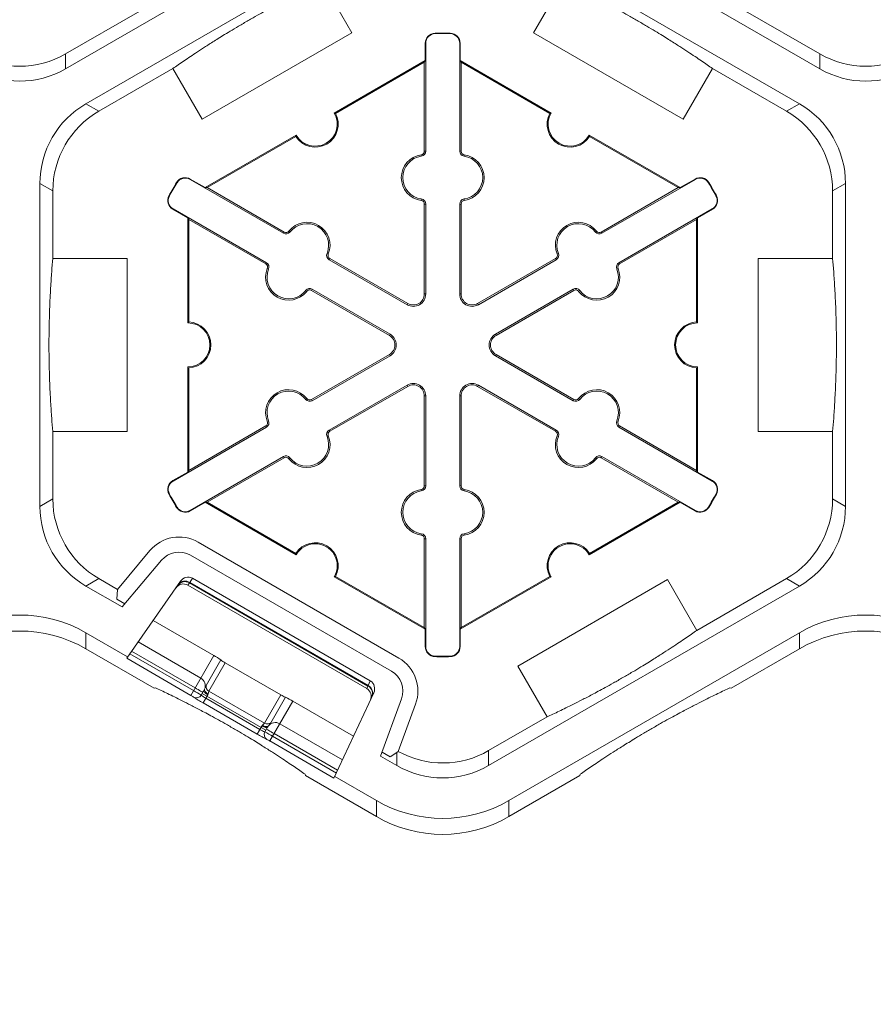
# Model space of a CAD drawing. Extents: x 239 to 773, y -3 to 279.
# Drawn here: x 330 to 336, y 199 to 207 of the extents above; entities that cross this region are included whole.
import ezdxf

# ---------------------------------------------------------------- set-up
doc = ezdxf.new("R2010")
doc.units = 0
doc.header["$LTSCALE"] = 0.5
doc.header["$MEASUREMENT"] = 0
doc.layers.add('CADdetails-7-VERYFINE', color=7, linetype='CONTINUOUS')
doc.layers.add('CADdetails-9-EXTRAFINE', color=151, linetype='CONTINUOUS', lineweight=0)
doc.styles.add('CADdetails-DIMENSIONS', font='ARIALN.TTF', dxfattribs={"height": 2.38})
doc.dimstyles.new('CADdetails-LEADER', dxfattribs={"dimtxt": 2.38, "dimasz": 2.38, "dimexe": 0.5, "dimexo": 1.5, "dimgap": 1, "dimtad": 0, "dimzin": 0, "dimdsep": 46, "dimtxsty": 'CADdetails-DIMENSIONS', "dimcen": 1, "dimclrd": 256, "dimclre": 256, "dimclrt": 256, "dimadec": 0, "dimazin": 0, "dimtfac": 1, "dimtdec": 4, "dimtofl": 0, "dimtmove": 0, "dimatfit": 3, "dimfxl": 1, "dimtolj": 1, "dimtzin": 0, "dimarcsym": 0})

msp = doc.modelspace()

# ---------------------------------------------------------------- linework, layer by layer
at = {"layer": 'CADdetails-9-EXTRAFINE'}
for p, q in [((332.5163, 207.5685), (330.2574, 206.2643)), ((335.7373, 206.2643), (333.4783, 207.5685)), ((330.4044, 206.0097), (332.6633, 207.3138)), ((333.3313, 207.3138), (335.5902, 206.0097)), ((332.1247, 206.8946), (332.3377, 206.5258)), ((333.657, 206.5258), (333.8699, 206.8946)), ((330.7959, 206.6835), (330.2574, 206.3726)), ((335.7373, 206.3726), (335.1987, 206.6835)), ((332.3377, 206.5258), (331.2497, 205.8976)), ((332.9422, 206.5197), (332.9421, 206.5228)), ((333.0525, 206.5197), (333.0526, 206.5228)), ((334.7449, 205.8976), (333.657, 206.5258)), ((332.8738, 206.4496), (332.8707, 206.4496)), ((332.8707, 206.4496), (332.8707, 206.3242)), ((332.8738, 206.4496), (332.8738, 205.666)), ((333.1209, 205.666), (333.1209, 206.4496)), ((333.1209, 206.4496), (333.124, 206.4496)), ((333.124, 206.3242), (333.124, 206.4496)), ((330.2574, 206.2643), (330.2574, 206.3726)), ((335.7373, 206.3726), (335.7373, 206.2643)), ((332.2097, 205.9426), (332.8707, 206.3242)), ((332.2192, 205.94), (332.8637, 206.3121)), ((332.8707, 206.3242), (332.8637, 206.3121)), ((332.8637, 206.3121), (332.8637, 205.666)), ((333.131, 206.3121), (333.124, 206.3242)), ((333.124, 206.3242), (333.7849, 205.9426)), ((333.131, 205.666), (333.131, 206.3121)), ((333.131, 206.3121), (333.7755, 205.94)), ((330.4982, 205.9555), (331.0368, 206.2664)), ((331.2497, 205.8976), (331.0368, 206.2664)), ((334.9579, 206.2664), (334.7449, 205.8976)), ((334.9579, 206.2664), (335.4965, 205.9555)), ((330.4982, 205.9555), (330.4044, 206.0097)), ((335.5902, 206.0097), (335.4965, 205.9555)), ((331.2716, 205.401), (331.9325, 205.7826)), ((334.0621, 205.7826), (334.7231, 205.401)), ((331.2856, 205.401), (331.9301, 205.7731)), ((334.0646, 205.7731), (334.7091, 205.401)), ((332.842, 205.6296), (332.8406, 205.6396)), ((332.8738, 205.666), (332.8637, 205.666)), ((333.1209, 205.666), (333.131, 205.666)), ((333.1526, 205.6296), (333.154, 205.6396)), ((330.0704, 203.0856), (330.0704, 205.4311)), ((330.0704, 205.4311), (330.1642, 205.377)), ((331.0666, 205.4368), (331.0639, 205.4384)), ((331.1615, 205.461), (331.163, 205.4637)), ((331.84, 205.0692), (331.1615, 205.461)), ((331.2716, 205.401), (331.163, 205.4637)), ((334.8332, 205.461), (334.1546, 205.0692)), ((334.8316, 205.4637), (334.7231, 205.401)), ((334.8332, 205.461), (334.8316, 205.4637)), ((334.9281, 205.4368), (334.9307, 205.4384)), ((335.8305, 205.377), (335.9243, 205.4311)), ((335.9243, 205.4311), (335.9243, 203.0856)), ((330.1642, 204.8865), (330.1642, 205.377)), ((331.2856, 205.401), (331.2716, 205.401)), ((331.8451, 205.078), (331.2856, 205.401)), ((334.7091, 205.401), (334.1496, 205.078)), ((334.7231, 205.401), (334.7091, 205.401)), ((335.8305, 205.377), (335.8305, 204.8865)), ((331.0114, 205.3413), (331.0087, 205.3427)), ((332.842, 205.3186), (332.8406, 205.3086)), ((332.8738, 205.2822), (332.8637, 205.2822)), ((332.8637, 205.2822), (332.8637, 204.6288)), ((332.8738, 205.2822), (332.8738, 204.6288)), ((333.1209, 205.2822), (333.131, 205.2822)), ((333.1209, 204.6288), (333.1209, 205.2822)), ((333.131, 204.6288), (333.131, 205.2822)), ((333.1526, 205.3186), (333.154, 205.3086)), ((334.9832, 205.3413), (334.986, 205.3427)), ((331.0379, 205.247), (331.0364, 205.2443)), ((331.0364, 205.2443), (331.1449, 205.1816)), ((331.0379, 205.247), (331.7165, 204.8552)), ((334.2782, 204.8552), (334.9567, 205.247)), ((334.8497, 205.1816), (334.9583, 205.2443)), ((334.9567, 205.247), (334.9583, 205.2443)), ((331.1449, 205.1816), (331.1519, 205.1695)), ((331.1449, 204.4184), (331.1449, 205.1816)), ((331.1519, 205.1695), (331.7114, 204.8465)), ((331.1519, 204.4253), (331.1519, 205.1695)), ((334.2832, 204.8465), (334.8427, 205.1695)), ((334.8427, 205.1695), (334.8497, 205.1816)), ((334.8427, 205.1695), (334.8427, 204.4253)), ((334.8497, 205.1816), (334.8497, 204.4184)), ((331.84, 205.0692), (331.8451, 205.078)), ((331.8875, 205.0785), (331.8795, 205.0847)), ((334.1072, 205.0785), (334.1151, 205.0847)), ((334.1546, 205.0692), (334.1496, 205.078)), ((332.1568, 204.923), (332.1661, 204.9192)), ((333.8379, 204.923), (333.8285, 204.9192)), ((330.1642, 204.8865), (330.7037, 204.8865)), ((330.7037, 204.8865), (330.7037, 203.6302)), ((331.7165, 204.8552), (331.7114, 204.8465)), ((332.1725, 204.8773), (332.1775, 204.886)), ((332.7383, 204.5506), (332.1725, 204.8773)), ((332.7434, 204.5593), (332.1775, 204.886)), ((333.8171, 204.886), (333.2513, 204.5593)), ((333.8222, 204.8773), (333.2563, 204.5506)), ((333.8222, 204.8773), (333.8171, 204.886)), ((334.2782, 204.8552), (334.2832, 204.8465)), ((335.2908, 203.6302), (335.2908, 204.8865)), ((335.2908, 204.8865), (335.8305, 204.8865)), ((331.7322, 204.8095), (331.7228, 204.8133)), ((334.2625, 204.8095), (334.2718, 204.8133)), ((332.0015, 204.654), (332.0094, 204.6478)), ((332.0489, 204.6633), (332.0439, 204.6545)), ((332.0439, 204.6545), (332.6097, 204.3278)), ((332.0489, 204.6633), (332.6148, 204.3366)), ((333.3799, 204.3366), (333.9457, 204.6633)), ((333.3849, 204.3278), (333.9508, 204.6545)), ((333.9457, 204.6633), (333.9508, 204.6545)), ((333.9932, 204.654), (333.9852, 204.6478)), ((332.8738, 204.6288), (332.8637, 204.6288)), ((333.1209, 204.6288), (333.131, 204.6288)), ((332.7383, 204.5506), (332.7434, 204.5593)), ((333.2563, 204.5506), (333.2513, 204.5593)), ((332.6148, 204.3366), (332.6097, 204.3278)), ((333.3799, 204.3366), (333.3849, 204.3278)), ((332.6097, 204.1889), (332.0439, 203.8622)), ((332.6148, 204.1802), (332.0489, 203.8535)), ((332.6148, 204.1802), (332.6097, 204.1889)), ((333.3799, 204.1802), (333.3849, 204.1889)), ((333.9457, 203.8535), (333.3799, 204.1802)), ((333.9508, 203.8622), (333.3849, 204.1889)), ((331.1449, 203.3352), (331.1449, 204.0983)), ((331.1519, 203.3473), (331.1519, 204.0915)), ((334.8427, 204.0915), (334.8427, 203.3473)), ((334.8497, 204.0983), (334.8497, 203.3352)), ((332.1725, 203.6395), (332.7383, 203.9662)), ((332.1775, 203.6308), (332.7434, 203.9574)), ((332.7383, 203.9662), (332.7434, 203.9574)), ((333.2563, 203.9662), (333.2513, 203.9574)), ((333.2513, 203.9574), (333.8171, 203.6308)), ((333.2563, 203.9662), (333.8222, 203.6395)), ((332.0015, 203.8628), (332.0094, 203.869)), ((332.0489, 203.8535), (332.0439, 203.8622)), ((332.8738, 203.888), (332.8637, 203.888)), ((332.8637, 203.888), (332.8637, 203.2346)), ((332.8738, 203.888), (332.8738, 203.2346)), ((333.1209, 203.888), (333.131, 203.888)), ((333.1209, 203.2346), (333.1209, 203.888)), ((333.131, 203.2346), (333.131, 203.888)), ((333.9457, 203.8535), (333.9508, 203.8622)), ((333.9932, 203.8628), (333.9852, 203.869)), ((331.7322, 203.7073), (331.7228, 203.7035)), ((334.2625, 203.7073), (334.2718, 203.7035)), ((331.7165, 203.6616), (331.0379, 203.2698)), ((331.7114, 203.6703), (331.1519, 203.3473)), ((331.7165, 203.6616), (331.7114, 203.6703)), ((332.1725, 203.6395), (332.1775, 203.6308)), ((333.8222, 203.6395), (333.8171, 203.6308)), ((334.2782, 203.6616), (334.2832, 203.6703)), ((334.9567, 203.2698), (334.2782, 203.6616)), ((334.8427, 203.3473), (334.2832, 203.6703)), ((330.1642, 203.1398), (330.1642, 203.6302)), ((330.7037, 203.6302), (330.1642, 203.6302)), ((332.1568, 203.5938), (332.1661, 203.5976)), ((333.8379, 203.5938), (333.8285, 203.5976)), ((335.2908, 203.6302), (335.8305, 203.6302)), ((335.8305, 203.6302), (335.8305, 203.1398)), ((331.1615, 203.0558), (331.84, 203.4475)), ((331.2856, 203.1158), (331.8451, 203.4388)), ((331.84, 203.4475), (331.8451, 203.4388)), ((331.8875, 203.4383), (331.8795, 203.4321)), ((334.1072, 203.4383), (334.1151, 203.4321)), ((334.1546, 203.4475), (334.1496, 203.4388)), ((334.1496, 203.4388), (334.7091, 203.1158)), ((334.1546, 203.4475), (334.8332, 203.0558)), ((331.1449, 203.3352), (331.0364, 203.2725)), ((331.1519, 203.3473), (331.1449, 203.3352)), ((334.8497, 203.3352), (334.8427, 203.3473)), ((334.9583, 203.2725), (334.8497, 203.3352)), ((331.0379, 203.2698), (331.0364, 203.2725)), ((332.842, 203.1981), (332.8406, 203.2081)), ((332.8738, 203.2346), (332.8637, 203.2346)), ((333.1209, 203.2346), (333.131, 203.2346)), ((333.1526, 203.1981), (333.154, 203.2081)), ((334.9567, 203.2698), (334.9583, 203.2725)), ((330.1642, 203.1398), (330.0704, 203.0856)), ((331.0114, 203.1755), (331.0087, 203.174)), ((334.9832, 203.1755), (334.986, 203.174)), ((335.9243, 203.0856), (335.8305, 203.1398)), ((331.0666, 203.08), (331.0639, 203.0784)), ((331.163, 203.0531), (331.2716, 203.1158)), ((331.2716, 203.1158), (331.2856, 203.1158)), ((331.9325, 202.7342), (331.2716, 203.1158)), ((331.9301, 202.7437), (331.2856, 203.1158)), ((334.7231, 203.1158), (334.0621, 202.7342)), ((334.7091, 203.1158), (334.0646, 202.7437)), ((334.7091, 203.1158), (334.7231, 203.1158)), ((334.7231, 203.1158), (334.8316, 203.0531)), ((334.9281, 203.08), (334.9307, 203.0784)), ((331.1615, 203.0558), (331.163, 203.0531)), ((334.8332, 203.0558), (334.8316, 203.0531)), ((332.842, 202.8872), (332.8406, 202.8772)), ((332.8738, 202.8507), (332.8637, 202.8507)), ((332.8637, 202.8507), (332.8637, 202.2047)), ((332.8738, 202.8507), (332.8738, 202.0672)), ((333.1209, 202.8507), (333.131, 202.8507)), ((333.1209, 202.0672), (333.1209, 202.8507)), ((333.131, 202.2047), (333.131, 202.8507)), ((333.1526, 202.8872), (333.154, 202.8772)), ((331.2196, 202.826), (332.6789, 201.9834)), ((330.6338, 202.483), (330.8698, 202.7643)), ((331.1651, 202.7315), (332.6244, 201.889)), ((330.6684, 202.3547), (330.9533, 202.6942)), ((330.4044, 202.5071), (330.4982, 202.5613)), ((330.6338, 202.483), (330.4982, 202.5613)), ((331.1587, 202.5333), (331.1798, 202.5634)), ((331.1798, 202.5634), (332.4714, 201.8178)), ((332.8707, 202.1926), (332.2097, 202.5741)), ((332.8637, 202.2047), (332.2192, 202.5768)), ((333.7849, 202.5741), (333.124, 202.1926)), ((333.7755, 202.5768), (333.131, 202.2047)), ((335.4965, 202.5613), (334.8441, 202.1846)), ((335.4965, 202.5613), (335.5902, 202.5071)), ((330.6684, 202.3547), (330.4044, 202.5071)), ((331.0925, 202.5415), (330.7008, 201.982)), ((331.1445, 202.5135), (331.1562, 202.5303)), ((332.4458, 201.7622), (331.1445, 202.5135)), ((332.4459, 201.7622), (331.1445, 202.5135)), ((331.1587, 202.5333), (331.1562, 202.5303)), ((331.1562, 202.5303), (332.4545, 201.7808)), ((332.4559, 201.7844), (331.1587, 202.5333)), ((335.5902, 202.5071), (333.3313, 201.2029)), ((333.5431, 201.9253), (334.6311, 202.5534)), ((334.6311, 202.5534), (334.8441, 202.1846)), ((330.6295, 202.4123), (330.6338, 202.483)), ((330.6295, 202.4123), (330.6883, 202.3783)), ((330.8935, 202.2572), (331.3344, 202.0026)), ((332.8637, 202.2047), (332.8707, 202.1926)), ((333.124, 202.1926), (333.131, 202.2047)), ((330.708, 201.9923), (330.4043, 202.1676)), ((330.4043, 202.0512), (330.4043, 202.1676)), ((332.8707, 202.1926), (332.8707, 202.0672)), ((333.124, 202.0672), (333.124, 202.1926)), ((335.5903, 202.1676), (333.4783, 200.9483)), ((335.5903, 202.1676), (335.5903, 202.0512)), ((330.7839, 202.1007), (331.2392, 201.8379)), ((332.8738, 202.0672), (332.8707, 202.0672)), ((333.1209, 202.0672), (333.124, 202.0672)), ((330.9002, 201.7649), (330.4043, 202.0512)), ((331.1871, 201.7475), (330.7238, 202.0149)), ((330.7366, 202.0332), (331.1982, 201.7667)), ((331.3344, 202.0026), (331.167, 201.7128)), ((332.9422, 201.9971), (332.9421, 201.994)), ((333.0525, 201.9971), (333.0526, 201.994)), ((335.5903, 202.0512), (335.0944, 201.7649)), ((330.7008, 201.982), (331.167, 201.7128)), ((331.385, 201.9701), (331.278, 201.7848)), ((331.2978, 201.744), (331.4166, 201.9497)), ((331.8215, 201.7159), (331.4166, 201.9497)), ((333.5431, 201.9253), (333.7561, 201.5564)), ((332.4545, 201.7808), (332.4458, 201.7622)), ((332.4559, 201.7844), (332.4545, 201.7808)), ((332.4714, 201.8178), (332.4559, 201.7844)), ((330.9098, 201.7675), (330.9002, 201.7649)), ((331.2423, 201.7148), (331.2614, 201.7479)), ((331.2493, 201.727), (331.7123, 201.4597)), ((331.2559, 201.6582), (331.2901, 201.7174)), ((331.2664, 201.7572), (331.2664, 201.7572)), ((331.2978, 201.744), (331.7028, 201.5102)), ((331.8215, 201.7159), (331.7028, 201.5102)), ((332.2074, 201.1121), (332.496, 201.7312)), ((335.0944, 201.7649), (335.0849, 201.7675)), ((331.1875, 201.7002), (331.1875, 201.7001)), ((331.2559, 201.6582), (331.6494, 201.431)), ((331.6695, 201.4657), (331.2759, 201.6929)), ((331.7411, 201.3813), (331.9085, 201.6712)), ((331.748, 201.5134), (331.855, 201.6987)), ((331.9085, 201.6712), (332.3493, 201.4167)), ((332.6979, 201.687), (332.5463, 201.2705)), ((332.8004, 201.6497), (332.6748, 201.3047)), ((331.6494, 201.431), (331.6836, 201.4902)), ((331.8133, 201.5064), (332.2686, 201.2436)), ((333.7561, 201.5564), (333.3313, 201.3112)), ((331.7244, 201.4806), (331.7052, 201.4475)), ((331.7722, 201.4353), (332.2338, 201.1688)), ((331.7199, 201.3927), (331.72, 201.3928)), ((331.7411, 201.3813), (332.2074, 201.1121)), ((332.2244, 201.1486), (331.7611, 201.416)), ((332.5569, 201.2995), (332.6156, 201.2656)), ((332.6633, 201.2971), (332.6156, 201.2656)), ((332.6748, 201.3047), (332.6633, 201.2971)), ((332.6633, 201.2971), (332.6633, 201.2029)), ((333.3313, 201.2029), (333.3313, 201.3112)), ((332.6633, 201.2029), (332.5463, 201.2705)), ((332.0003, 201.1298), (331.9978, 201.1394)), ((333.9969, 201.1394), (333.9943, 201.1298)), ((332.5163, 200.8319), (332.0003, 201.1298)), ((332.5163, 200.9483), (332.2127, 201.1236)), ((333.9943, 201.1298), (333.4783, 200.8319)), ((332.5163, 200.9483), (332.5163, 200.8319)), ((333.4783, 200.8319), (333.4783, 200.9483))]:
    msp.add_line(p, q, dxfattribs=at)
at = {"layer": 'CADdetails-9-EXTRAFINE', "flags": 128}
for points in [[(331.2614, 201.7479), (331.2609, 201.7455), (331.2617, 201.7424), (331.2639, 201.7387), (331.2673, 201.7347), (331.2718, 201.7303), (331.2772, 201.7259), (331.2834, 201.7215), (331.2901, 201.7174)], [(331.6836, 201.4902), (331.6905, 201.4865), (331.6974, 201.4833), (331.7039, 201.4808), (331.7099, 201.4791), (331.7152, 201.4782), (331.7194, 201.4782), (331.7225, 201.479), (331.7244, 201.4806)]]:
    msp.add_lwpolyline(points, dxfattribs=at)
at = {"layer": 'CADdetails-9-EXTRAFINE'}
for centre, radius, start, end in [((332.9439, 206.4496), 0.0732, 91.3976, 180), ((332.9439, 206.4496), 0.0701, 91.3976, 180), ((332.9973, 204.2584), 2.2651, 88.6024, 91.3976), ((332.9973, 204.2584), 2.262, 88.6024, 91.3976), ((333.0508, 206.4496), 0.0701, 0, 88.6024), ((333.0508, 206.4496), 0.0732, 0, 88.6024), ((329.9234, 206.9511), 0.668, 239.9987, 300.0013), ((336.0713, 206.9511), 0.668, 239.9987, 300.0013), ((329.9234, 206.8428), 0.668, 239.9987, 300.0013), ((336.0713, 206.8428), 0.668, 239.9987, 300.0013), ((330.7384, 205.4312), 0.668, 119.9987, 180.0013), ((335.2563, 205.4312), 0.668, 359.9987, 60.0013), ((330.8322, 205.377), 0.668, 119.9987, 180.0013), ((332.0711, 205.8626), 0.1671, 212.40125, 27.59875), ((332.0711, 205.8626), 0.1601, 210, 30), ((333.9235, 205.8626), 0.1671, 152.40125, 327.59875), ((333.9235, 205.8626), 0.1601, 150, 330), ((335.1625, 205.377), 0.668, 359.9987, 60.0013), ((332.8637, 205.4741), 0.1671, 97.92814, 262.07186), ((332.8369, 205.666), 0.0267, 277.92814, 360), ((332.8369, 205.666), 0.0368, 277.92814, 360), ((333.1577, 205.666), 0.0368, 180, 262.07186), ((333.1577, 205.666), 0.0267, 180, 262.07186), ((333.131, 205.4741), 0.1671, 277.92814, 82.07186), ((332.8637, 205.4741), 0.157, 97.92814, 262.07186), ((333.131, 205.4741), 0.157, 277.92814, 82.07186), ((332.9973, 204.2584), 2.2651, 148.6024, 151.3976), ((332.9973, 204.2584), 2.262, 148.6024, 151.3976), ((331.1264, 205.4003), 0.0732, 60, 148.6024), ((331.1264, 205.4003), 0.0701, 60, 148.6024), ((334.8682, 205.4003), 0.0732, 31.3976, 120), ((334.8682, 205.4003), 0.0701, 31.3976, 120), ((332.9973, 204.2584), 2.262, 28.6024, 31.3976), ((332.9973, 204.2584), 2.2651, 28.6024, 31.3976), ((331.073, 205.3077), 0.0732, 151.3976, 240), ((331.073, 205.3077), 0.0701, 151.3976, 240), ((332.8369, 205.2822), 0.0267, 360, 82.07186), ((332.8369, 205.2822), 0.0368, 360, 82.07186), ((333.1577, 205.2822), 0.0368, 97.92814, 180), ((333.1577, 205.2822), 0.0267, 97.92814, 180), ((334.9217, 205.3077), 0.0701, 300, 28.6024), ((334.9217, 205.3077), 0.0732, 300, 28.6024), ((332.0113, 204.982), 0.1671, 337.92814, 142.07186), ((332.0113, 204.982), 0.157, 337.92814, 142.07186), ((333.9833, 204.982), 0.1671, 37.92814, 202.07186), ((333.9833, 204.982), 0.157, 37.92814, 202.07186), ((331.8584, 205.1011), 0.0368, 240, 322.07186), ((331.8584, 205.1011), 0.0267, 240, 322.07186), ((334.1362, 205.1011), 0.0368, 217.92814, 300), ((334.1362, 205.1011), 0.0267, 217.92814, 300), ((332.1909, 204.9092), 0.0368, 157.92814, 240), ((333.8038, 204.9092), 0.0368, 300, 22.07186), ((331.6981, 204.8233), 0.0368, 337.92814, 60), ((332.1909, 204.9092), 0.0267, 157.92814, 240), ((333.8038, 204.9092), 0.0267, 300, 22.07186), ((334.2966, 204.8233), 0.0368, 120, 202.07186), ((331.8777, 204.7505), 0.1671, 157.92814, 322.07186), ((331.6981, 204.8233), 0.0267, 337.92814, 60), ((331.8777, 204.7505), 0.157, 157.92814, 322.07186), ((334.117, 204.7505), 0.1671, 217.92814, 22.07186), ((334.117, 204.7505), 0.157, 217.92814, 22.07186), ((334.2966, 204.8233), 0.0267, 120, 202.07186), ((332.0305, 204.6314), 0.0368, 60, 142.07186), ((332.0305, 204.6314), 0.0267, 60, 142.07186), ((333.9641, 204.6314), 0.0368, 37.92814, 120), ((333.9641, 204.6314), 0.0267, 37.92814, 120), ((332.7835, 204.6288), 0.0903, 240, 360), ((332.7835, 204.6288), 0.0802, 240, 360), ((333.2112, 204.6288), 0.0903, 180, 300), ((333.2112, 204.6288), 0.0802, 180, 300), ((331.1449, 204.2584), 0.1671, 272.40125, 87.59875), ((334.8497, 204.2584), 0.1671, 92.40125, 267.59875), ((331.1449, 204.2584), 0.1601, 270, 90), ((334.8497, 204.2584), 0.1601, 90, 270), ((332.5696, 204.2584), 0.0802, 300, 60), ((332.5696, 204.2584), 0.0903, 300, 60), ((333.425, 204.2584), 0.0903, 120, 240), ((333.425, 204.2584), 0.0802, 120, 240), ((331.8777, 203.7663), 0.1671, 37.92814, 202.07186), ((331.8777, 203.7663), 0.157, 37.92814, 202.07186), ((332.7835, 203.888), 0.0903, 0, 120), ((332.7835, 203.888), 0.0802, 0, 120), ((333.2112, 203.888), 0.0903, 60, 180), ((333.2112, 203.888), 0.0802, 60, 180), ((334.117, 203.7663), 0.1671, 337.92814, 142.07186), ((334.117, 203.7663), 0.157, 337.92814, 142.07186), ((332.0305, 203.8854), 0.0368, 217.92814, 300), ((332.0305, 203.8854), 0.0267, 217.92814, 300), ((333.9641, 203.8854), 0.0368, 240, 322.07186), ((333.9641, 203.8854), 0.0267, 240, 322.07186), ((331.6981, 203.6934), 0.0368, 300, 22.07186), ((334.2966, 203.6934), 0.0368, 157.92814, 240), ((331.6981, 203.6934), 0.0267, 300, 22.07186), ((332.1909, 203.6076), 0.0368, 120, 202.07186), ((333.8038, 203.6076), 0.0368, 337.92814, 60), ((334.2966, 203.6934), 0.0267, 157.92814, 240), ((332.0113, 203.5348), 0.1671, 217.92814, 22.07186), ((332.0113, 203.5348), 0.157, 217.92814, 22.07186), ((332.1909, 203.6076), 0.0267, 120, 202.07186), ((333.9833, 203.5348), 0.1671, 157.92814, 322.07186), ((333.8038, 203.6076), 0.0267, 337.92814, 60), ((333.9833, 203.5348), 0.157, 157.92814, 322.07186), ((331.8584, 203.4157), 0.0368, 37.92814, 120), ((331.8584, 203.4157), 0.0267, 37.92814, 120), ((334.1362, 203.4157), 0.0368, 60, 142.07186), ((334.1362, 203.4157), 0.0267, 60, 142.07186), ((331.073, 203.2091), 0.0732, 120, 208.6024), ((331.073, 203.2091), 0.0701, 120, 208.6024), ((332.8637, 203.0427), 0.1671, 97.92814, 262.07186), ((332.8369, 203.2346), 0.0267, 277.92814, 0), ((332.8369, 203.2346), 0.0368, 277.92814, 0), ((333.1577, 203.2346), 0.0368, 180, 262.07186), ((333.1577, 203.2346), 0.0267, 180, 262.07186), ((333.131, 203.0427), 0.1671, 277.92814, 82.07186), ((334.9217, 203.2091), 0.0701, 331.3976, 60), ((334.9217, 203.2091), 0.0732, 331.3976, 60), ((330.8322, 203.1398), 0.668, 179.9987, 240.0013), ((332.9973, 204.2584), 2.2651, 208.6024, 211.3976), ((332.9973, 204.2584), 2.262, 208.6024, 211.3976), ((332.8637, 203.0427), 0.157, 97.92814, 262.07186), ((333.131, 203.0427), 0.157, 277.92814, 82.07186), ((332.9973, 204.2584), 2.262, 328.6024, 331.3976), ((332.9973, 204.2584), 2.2651, 328.6024, 331.3976), ((335.1625, 203.1398), 0.668, 299.9987, 0.0013), ((330.7384, 203.0856), 0.668, 179.9987, 240.0013), ((331.1264, 203.1165), 0.0732, 211.3976, 300), ((331.1264, 203.1165), 0.0701, 211.3976, 300), ((334.8682, 203.1165), 0.0732, 240, 328.6024), ((334.8682, 203.1165), 0.0701, 240, 328.6024), ((335.2563, 203.0856), 0.668, 299.9987, 0.0013), ((331.0814, 202.5867), 0.2763, 60, 140), ((332.8369, 202.8507), 0.0267, 0, 82.07186), ((332.8369, 202.8507), 0.0368, 0, 82.07186), ((333.1577, 202.8507), 0.0368, 97.92814, 180), ((333.1577, 202.8507), 0.0267, 97.92814, 180), ((332.0711, 202.6542), 0.1671, 332.40125, 147.59875), ((332.0711, 202.6542), 0.1601, 330, 150), ((333.9235, 202.6542), 0.1671, 32.40125, 207.59875), ((333.9235, 202.6542), 0.1601, 30, 210), ((331.0814, 202.5867), 0.1672, 60, 140), ((331.1482, 202.5047), 0.0667, 61.72591, 146.5379), ((331.1124, 202.4579), 0.0642, 60.01996, 145.01678), ((331.1242, 202.4748), 0.0641, 59.99188, 144.9944), ((331.1257, 202.481), 0.0619, 57.77107, 143.34232), ((329.9234, 201.3346), 0.9619, 59.9987, 120.0013), ((336.0713, 201.3346), 0.9619, 59.9987, 120.0013), ((329.9234, 201.2182), 0.9619, 59.9987, 120.0013), ((336.0713, 201.2182), 0.9619, 59.9987, 120.0013), ((332.9439, 202.0672), 0.0732, 180, 268.6024), ((332.9439, 202.0672), 0.0701, 180, 268.6024), ((333.0508, 202.0672), 0.0701, 271.3976, 0), ((333.0508, 202.0672), 0.0732, 271.3976, 0), ((331.1227, 201.6182), 0.4389, 53.3042, 61.16502), ((332.9973, 204.2584), 2.2651, 268.6024, 271.3976), ((332.9973, 204.2584), 2.262, 268.6024, 271.3976), ((331.5489, 202.19), 0.2743, 233.3042, 241.16502), ((332.5407, 201.7442), 0.2763, 340, 60), ((332.5407, 201.7442), 0.1672, 340, 60), ((331.2082, 201.7825), 0.0635, 336.49682, 60.68828), ((331.3176, 201.7789), 0.0401, 171.56124, 240.43067), ((332.4225, 201.7252), 0.0641, 335.0056, 60.00812), ((332.427, 201.7297), 0.0619, 336.65768, 62.22893), ((332.4363, 201.761), 0.0667, 333.4621, 58.27409), ((331.0571, 201.5105), 0.2302, 55.5041, 61.4959), ((330.3841, 200.3246), 1.6338, 58.31239, 60.56239), ((331.2076, 201.7349), 0.0401, 239.99018, 329.99018), ((331.2076, 201.7349), 0.0401, 239.99018, 329.99018), ((331.3638, 201.8651), 0.1932, 231.03872, 242.96538), ((331.9635, 201.9506), 0.2743, 238.83498, 246.6958), ((332.4137, 201.7066), 0.0642, 334.98322, 59.98004), ((331.6221, 202.3326), 0.7674, 235.5041, 241.4959), ((331.6814, 201.2957), 0.4389, 58.83498, 66.6958), ((331.7231, 201.5448), 0.0401, 239.56933, 308.43876), ((331.7809, 201.4518), 0.0635, 59.30888, 143.50676), ((332.0504, 202.0854), 0.7674, 238.5041, 244.4959), ((331.7746, 201.6279), 0.1932, 237.03462, 248.96128), ((331.74, 201.4275), 0.0401, 150.00982, 240.00982), ((331.74, 201.4275), 0.0401, 150.00982, 240.00982), ((330.9634, 200.0676), 1.5667, 59.38943, 61.73579), ((331.6163, 201.1767), 0.2396, 58.62198, 64.37802), ((332.9973, 201.8897), 0.668, 241.13058, 300.00137), ((332.9973, 201.7814), 0.668, 239.9987, 300.0013), ((332.9973, 201.7813), 0.9619, 239.9987, 300.0013), ((332.9973, 201.6649), 0.9619, 239.9987, 300.0013)]:
    msp.add_arc(centre, radius, start, end, dxfattribs=at)
for points, knots in [([(332.1247, 206.8946), (332.0971, 206.8818), (332.0678, 206.868), (332.0039, 206.8372), (331.9693, 206.8203), (331.9105, 206.7907), (331.8897, 206.7802), (331.8444, 206.7569), (331.82, 206.7442), (331.7783, 206.7221), (331.7634, 206.7142), (331.7315, 206.697), (331.7144, 206.6877), (331.6773, 206.6673), (331.6575, 206.6563), (331.6247, 206.6379), (331.6133, 206.6314), (331.5903, 206.6183), (331.5784, 206.6115), (331.5547, 206.5978), (331.5431, 206.5911), (331.5202, 206.5777), (331.5088, 206.571), (331.4767, 206.5519), (331.4569, 206.54), (331.4207, 206.5181), (331.4044, 206.5081), (331.3737, 206.4892), (331.3594, 206.4803), (331.3194, 206.4552), (331.2962, 206.4404), (331.2534, 206.4128), (331.2338, 206.4001), (331.1788, 206.3639), (331.1469, 206.3424), (331.0883, 206.3024), (331.0617, 206.284), (331.0368, 206.2664)], [0, 0, 0, 0, 0.125, 0.125, 0.25, 0.25, 0.3125, 0.3125, 0.375, 0.375, 0.40625, 0.40625, 0.4375, 0.4375, 0.46875, 0.46875, 0.484375, 0.484375, 0.5, 0.5, 0.515625, 0.515625, 0.53125, 0.53125, 0.5625, 0.5625, 0.59375, 0.59375, 0.625, 0.625, 0.6875, 0.6875, 0.75, 0.75, 0.875, 0.875, 1, 1, 1, 1]), ([(334.9579, 206.2664), (334.933, 206.284), (334.9064, 206.3024), (334.8478, 206.3424), (334.8158, 206.3639), (334.7608, 206.4001), (334.7413, 206.4128), (334.6985, 206.4404), (334.6753, 206.4552), (334.6353, 206.4803), (334.621, 206.4892), (334.5902, 206.5082), (334.5736, 206.5184), (334.5373, 206.5403), (334.5179, 206.552), (334.4855, 206.5712), (334.4743, 206.5778), (334.4514, 206.5912), (334.4395, 206.5981), (334.4159, 206.6117), (334.4042, 206.6184), (334.3811, 206.6316), (334.3697, 206.638), (334.3371, 206.6563), (334.3169, 206.6676), (334.2799, 206.6879), (334.263, 206.6971), (334.2313, 206.7142), (334.2164, 206.7221), (334.1747, 206.7442), (334.1503, 206.7569), (334.105, 206.7802), (334.0842, 206.7908), (334.0253, 206.8203), (333.9907, 206.8372), (333.9268, 206.868), (333.8975, 206.8818), (333.8699, 206.8946)], [0, 0, 0, 0, 0.125, 0.125, 0.25, 0.25, 0.3125, 0.3125, 0.375, 0.375, 0.40625, 0.40625, 0.4375, 0.4375, 0.46875, 0.46875, 0.484375, 0.484375, 0.5, 0.5, 0.515625, 0.515625, 0.53125, 0.53125, 0.5625, 0.5625, 0.59375, 0.59375, 0.625, 0.625, 0.6875, 0.6875, 0.75, 0.75, 0.875, 0.875, 1, 1, 1, 1]), ([(330.1642, 204.8865), (330.1615, 204.8562), (330.1588, 204.8239), (330.1535, 204.7532), (330.1508, 204.7147), (330.147, 204.649), (330.1457, 204.6258), (330.1432, 204.5749), (330.142, 204.5474), (330.1403, 204.5002), (330.1398, 204.4834), (330.1387, 204.4472), (330.1382, 204.4277), (330.1373, 204.3854), (330.1369, 204.3627), (330.1365, 204.3251), (330.1364, 204.312), (330.1362, 204.2855), (330.1362, 204.2718), (330.1362, 204.2445), (330.1362, 204.231), (330.1364, 204.2045), (330.1365, 204.1913), (330.1369, 204.154), (330.1373, 204.1309), (330.1382, 204.0886), (330.1387, 204.0694), (330.1398, 204.0334), (330.1403, 204.0166), (330.142, 203.9694), (330.1432, 203.9419), (330.1457, 203.891), (330.147, 203.8677), (330.1508, 203.802), (330.1535, 203.7636), (330.1588, 203.6928), (330.1615, 203.6606), (330.1642, 203.6302)], [0, 0, 0, 0, 0.125, 0.125, 0.25, 0.25, 0.3125, 0.3125, 0.375, 0.375, 0.40625, 0.40625, 0.4375, 0.4375, 0.46875, 0.46875, 0.484375, 0.484375, 0.5, 0.5, 0.515625, 0.515625, 0.53125, 0.53125, 0.5625, 0.5625, 0.59375, 0.59375, 0.625, 0.625, 0.6875, 0.6875, 0.75, 0.75, 0.875, 0.875, 1, 1, 1, 1]), ([(335.8305, 203.6302), (335.8331, 203.6603), (335.8358, 203.6922), (335.8411, 203.7618), (335.8436, 203.7994), (335.8474, 203.8638), (335.8487, 203.8867), (335.8512, 203.9366), (335.8524, 203.9636), (335.8541, 204.01), (335.8547, 204.0267), (335.8558, 204.0624), (335.8563, 204.0815), (335.8572, 204.1234), (335.8576, 204.1461), (335.8581, 204.1832), (335.8582, 204.1962), (335.8584, 204.2226), (335.8584, 204.2361), (335.8585, 204.2637), (335.8584, 204.2774), (335.8583, 204.3043), (335.8582, 204.3177), (335.8578, 204.356), (335.8575, 204.3794), (335.8566, 204.4228), (335.8561, 204.4424), (335.855, 204.4791), (335.8545, 204.4962), (335.8527, 204.5443), (335.8515, 204.5721), (335.849, 204.6236), (335.8478, 204.6471), (335.8439, 204.7135), (335.8412, 204.7522), (335.8359, 204.8235), (335.8332, 204.856), (335.8305, 204.8865)], [0, 0, 0, 0, 0.125, 0.125, 0.25, 0.25, 0.3125, 0.3125, 0.375, 0.375, 0.40625, 0.40625, 0.4375, 0.4375, 0.46875, 0.46875, 0.484375, 0.484375, 0.5, 0.5, 0.515625, 0.515625, 0.53125, 0.53125, 0.5625, 0.5625, 0.59375, 0.59375, 0.625, 0.625, 0.6875, 0.6875, 0.75, 0.75, 0.875, 0.875, 1, 1, 1, 1]), ([(333.7561, 201.5564), (333.7834, 201.5692), (333.8124, 201.5828), (333.8753, 201.6131), (333.9092, 201.6296), (333.9669, 201.6585), (333.9873, 201.6689), (334.0317, 201.6917), (334.0557, 201.7041), (334.0968, 201.7259), (334.1115, 201.7337), (334.143, 201.7506), (334.1598, 201.7597), (334.1965, 201.7799), (334.2164, 201.7909), (334.2487, 201.809), (334.2601, 201.8154), (334.2831, 201.8285), (334.2948, 201.8352), (334.3187, 201.8489), (334.3306, 201.8558), (334.3538, 201.8694), (334.3653, 201.8761), (334.3983, 201.8956), (334.4184, 201.9077), (334.4555, 201.9301), (334.4723, 201.9404), (334.5035, 201.9596), (334.518, 201.9686), (334.5588, 201.9942), (334.5823, 202.0092), (334.6257, 202.0371), (334.6454, 202.0499), (334.7009, 202.0864), (334.7331, 202.1081), (334.7922, 202.1484), (334.819, 202.167), (334.8441, 202.1846)], [0, 0, 0, 0, 0.125, 0.125, 0.25, 0.25, 0.3125, 0.3125, 0.375, 0.375, 0.40625, 0.40625, 0.4375, 0.4375, 0.46875, 0.46875, 0.484375, 0.484375, 0.5, 0.5, 0.515625, 0.515625, 0.53125, 0.53125, 0.5625, 0.5625, 0.59375, 0.59375, 0.625, 0.625, 0.6875, 0.6875, 0.75, 0.75, 0.875, 0.875, 1, 1, 1, 1]), ([(331.278, 201.7848), (331.2767, 201.7826), (331.2754, 201.7792), (331.2719, 201.77), (331.2698, 201.7642), (331.2664, 201.7572)], [0, 0, 0, 0, 0.5, 0.5, 1, 1, 1, 1]), ([(331.9978, 201.1394), (331.9728, 201.1569), (331.9462, 201.1753), (331.8876, 201.2153), (331.8557, 201.2368), (331.8007, 201.273), (331.7812, 201.2857), (331.7384, 201.3133), (331.7152, 201.3281), (331.6751, 201.3532), (331.6608, 201.3621), (331.63, 201.3811), (331.6134, 201.3913), (331.5772, 201.4132), (331.5578, 201.4249), (331.5254, 201.4441), (331.5141, 201.4507), (331.4913, 201.4641), (331.4794, 201.471), (331.4557, 201.4846), (331.4441, 201.4913), (331.421, 201.5045), (331.4095, 201.5109), (331.377, 201.5293), (331.3568, 201.5405), (331.3197, 201.5608), (331.3029, 201.57), (331.2711, 201.5871), (331.2563, 201.595), (331.2145, 201.6171), (331.1901, 201.6298), (331.1448, 201.6531), (331.124, 201.6637), (331.0652, 201.6932), (331.0306, 201.7101), (330.9667, 201.7409), (330.9374, 201.7547), (330.9098, 201.7675)], [0, 0, 0, 0, 0.125, 0.125, 0.25, 0.25, 0.3125, 0.3125, 0.375, 0.375, 0.40625, 0.40625, 0.4375, 0.4375, 0.46875, 0.46875, 0.484375, 0.484375, 0.5, 0.5, 0.515625, 0.515625, 0.53125, 0.53125, 0.5625, 0.5625, 0.59375, 0.59375, 0.625, 0.625, 0.6875, 0.6875, 0.75, 0.75, 0.875, 0.875, 1, 1, 1, 1]), ([(331.1982, 201.7667), (331.2128, 201.7582), (331.2272, 201.75), (331.2426, 201.7412), (331.2468, 201.7389), (331.2524, 201.7358), (331.2539, 201.735), (331.254, 201.7351)], [0, 0, 0, 0, 0.5, 0.5, 0.75, 0.75, 1, 1, 1, 1]), ([(331.2664, 201.7572), (331.2646, 201.7527), (331.2664, 201.7466), (331.2762, 201.7344), (331.2842, 201.7283), (331.2932, 201.7239)], [0, 0, 0, 0, 0.5, 0.5, 1, 1, 1, 1]), ([(331.2932, 201.7239), (331.295, 201.7286), (331.2957, 201.7331), (331.2968, 201.7402), (331.2971, 201.7429), (331.2978, 201.744)], [0, 0, 0, 0, 0.5, 0.5, 1, 1, 1, 1]), ([(335.0849, 201.7675), (335.0572, 201.7547), (335.0279, 201.7409), (334.964, 201.7101), (334.9294, 201.6932), (334.8706, 201.6637), (334.8498, 201.6531), (334.8045, 201.6298), (334.7801, 201.6171), (334.7384, 201.595), (334.7235, 201.5871), (334.6917, 201.5699), (334.6745, 201.5606), (334.6374, 201.5402), (334.6176, 201.5292), (334.5848, 201.5108), (334.5734, 201.5043), (334.5504, 201.4912), (334.5385, 201.4844), (334.5149, 201.4707), (334.5032, 201.464), (334.4803, 201.4506), (334.469, 201.4439), (334.4368, 201.4248), (334.417, 201.413), (334.3809, 201.391), (334.3645, 201.381), (334.3338, 201.3621), (334.3195, 201.3532), (334.2795, 201.3281), (334.2563, 201.3133), (334.2135, 201.2857), (334.194, 201.273), (334.1389, 201.2368), (334.107, 201.2153), (334.0484, 201.1753), (334.0218, 201.1569), (333.9969, 201.1394)], [0, 0, 0, 0, 0.125, 0.125, 0.25, 0.25, 0.3125, 0.3125, 0.375, 0.375, 0.40625, 0.40625, 0.4375, 0.4375, 0.46875, 0.46875, 0.484375, 0.484375, 0.5, 0.5, 0.515625, 0.515625, 0.53125, 0.53125, 0.5625, 0.5625, 0.59375, 0.59375, 0.625, 0.625, 0.6875, 0.6875, 0.75, 0.75, 0.875, 0.875, 1, 1, 1, 1]), ([(331.7028, 201.5102), (331.7021, 201.5091), (331.7, 201.5074), (331.6943, 201.5029), (331.6908, 201.5001), (331.6876, 201.4962)], [0, 0, 0, 0, 0.5, 0.5, 1, 1, 1, 1]), ([(331.6876, 201.4962), (331.696, 201.4906), (331.7053, 201.4867), (331.7208, 201.4843), (331.7269, 201.4858), (331.7299, 201.4896)], [0, 0, 0, 0, 0.5, 0.5, 1, 1, 1, 1]), ([(331.7299, 201.4896), (331.7343, 201.496), (331.7383, 201.5007), (331.7445, 201.5084), (331.7467, 201.5113), (331.748, 201.5134)], [0, 0, 0, 0, 0.5, 0.5, 1, 1, 1, 1]), ([(331.7722, 201.4353), (331.7576, 201.4437), (331.7432, 201.4521), (331.7279, 201.461), (331.7238, 201.4635), (331.7183, 201.4668), (331.7169, 201.4677), (331.7169, 201.4678)], [0, 0, 0, 0, 0.5, 0.5, 0.75, 0.75, 1, 1, 1, 1])]:
    msp.add_open_spline(points, degree=3, knots=knots, dxfattribs=at)
for points in [[(332.2192, 205.94), (332.2161, 205.9409), (332.2129, 205.9418), (332.2097, 205.9426)], [(333.7849, 205.9426), (333.7817, 205.9418), (333.7786, 205.9409), (333.7755, 205.94)], [(331.9325, 205.7826), (331.9317, 205.7794), (331.9308, 205.7762), (331.9301, 205.7731)], [(334.0646, 205.7731), (334.0638, 205.7762), (334.063, 205.7794), (334.0621, 205.7826)], [(331.1519, 204.4253), (331.1496, 204.4231), (331.1473, 204.4208), (331.1449, 204.4184)], [(334.8497, 204.4184), (334.8474, 204.4208), (334.845, 204.4231), (334.8427, 204.4253)], [(331.1449, 204.0983), (331.1473, 204.096), (331.1496, 204.0937), (331.1519, 204.0915)], [(334.8427, 204.0915), (334.845, 204.0937), (334.8474, 204.096), (334.8497, 204.0983)], [(331.9301, 202.7437), (331.9308, 202.7405), (331.9317, 202.7374), (331.9325, 202.7342)], [(334.0621, 202.7342), (334.063, 202.7374), (334.0638, 202.7405), (334.0646, 202.7437)], [(332.2097, 202.5741), (332.2129, 202.575), (332.2161, 202.5759), (332.2192, 202.5768)], [(333.7755, 202.5768), (333.7786, 202.5759), (333.7817, 202.575), (333.7849, 202.5741)], [(331.2664, 201.7572), (331.265, 201.7542), (331.2633, 201.7512), (331.2614, 201.7479)], [(331.2901, 201.7174), (331.2913, 201.7196), (331.2924, 201.7217), (331.2932, 201.7239)], [(331.6876, 201.4962), (331.6862, 201.4944), (331.6848, 201.4924), (331.6836, 201.4902)], [(331.7244, 201.4806), (331.7262, 201.4839), (331.728, 201.4869), (331.7299, 201.4896)]]:
    msp.add_open_spline(points, degree=3, dxfattribs=at)

# ---------------------------------------------------------------- leaders
at = {"layer": 'CADdetails-7-VERYFINE', "annotation_type": 0, "has_hookline": 1, "hookline_direction": 1, "text_width": 33.6041}
msp.add_leader([(382.5948, 209.085), (368.9095, 195.752), (365.3811, 195.752)], dimstyle='CADdetails-LEADER', override={"dimgap": 1, "dimtad": 0}, dxfattribs=at)

doc.saveas('drawing.dxf')
